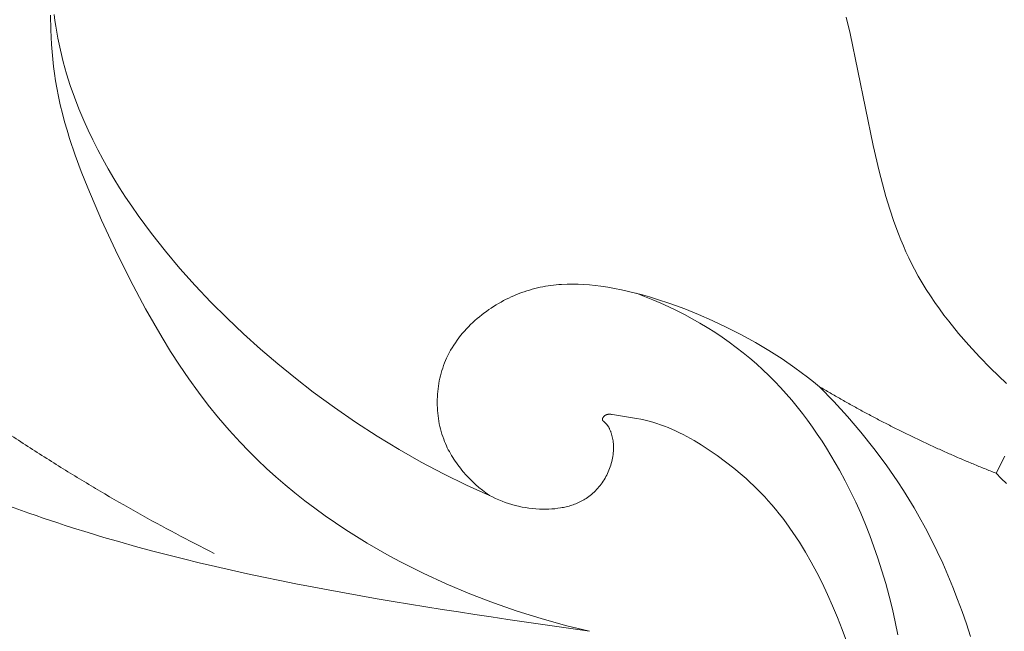
# Model space of a CAD drawing. Units: millimetres. Extents: x 228964 to 231964, y 53717 to 56717.
# Drawn here: x 230473 to 230498, y 55500 to 55515 of the extents above; entities that cross this region are included whole.
import ezdxf

# ---------------------------------------------------------------- set-up
doc = ezdxf.new("R2010")
doc.units = ezdxf.units.MM
doc.layers.add('Poliuretan_Stavros', color=161, linetype='Continuous', lineweight=5)

# ---------------------------------------------------------------- blocks, each defined once
blk = doc.blocks.new('NPU-409_211_158')
at = {"layer": 'Poliuretan_Stavros'}
for p, q in [((-137.396, 174.041), (-137.379, 173.893)), ((-137.379, 173.893), (-137.358, 173.746)), ((-117.767, 173.567), (-117.864, 173.976)), ((-137.358, 173.746), (-137.334, 173.599)), ((-137.334, 173.599), (-137.308, 173.452)), ((-137.308, 173.452), (-137.278, 173.306)), ((-117.204, 170.811), (-117.767, 173.567)), ((-137.278, 173.306), (-137.246, 173.159)), ((-137.246, 173.159), (-137.175, 172.867)), ((-137.175, 172.867), (-137.093, 172.576)), ((-137.093, 172.576), (-137.001, 172.286)), ((-137.001, 172.286), (-136.899, 171.998)), ((-136.899, 171.998), (-136.789, 171.712)), ((-136.789, 171.712), (-136.67, 171.427)), ((-136.67, 171.427), (-136.56, 171.185)), ((-136.56, 171.185), (-136.445, 170.944)), ((-136.445, 170.944), (-136.325, 170.705)), ((-136.325, 170.705), (-136.198, 170.467)), ((-117.056, 170.175), (-117.204, 170.811)), ((-136.198, 170.467), (-136.066, 170.231)), ((-136.066, 170.231), (-135.929, 169.998)), ((-135.929, 169.998), (-135.786, 169.766)), ((-116.975, 169.86), (-117.056, 170.175)), ((-135.786, 169.766), (-135.639, 169.536)), ((-116.888, 169.547), (-116.975, 169.86)), ((-135.639, 169.536), (-135.486, 169.308)), ((-116.793, 169.238), (-116.888, 169.547)), ((-135.486, 169.308), (-135.329, 169.082)), ((-135.329, 169.082), (-135.002, 168.636)), ((-116.69, 168.933), (-116.793, 169.238)), ((-116.578, 168.631), (-116.69, 168.933)), ((-135.002, 168.636), (-134.657, 168.199)), ((-116.519, 168.482), (-116.578, 168.631)), ((-116.457, 168.334), (-116.519, 168.482)), ((-116.392, 168.187), (-116.457, 168.334)), ((-134.657, 168.199), (-134.297, 167.771)), ((-116.324, 168.042), (-116.392, 168.187)), ((-116.253, 167.898), (-116.324, 168.042)), ((-116.179, 167.755), (-116.253, 167.898)), ((-134.297, 167.771), (-133.923, 167.353)), ((-116.088, 167.588), (-116.179, 167.755)), ((-115.992, 167.423), (-116.088, 167.588)), ((-133.923, 167.353), (-133.535, 166.945)), ((-125.481, 167.296), (-125.416, 167.311)), ((-125.416, 167.311), (-125.35, 167.324)), ((-125.35, 167.324), (-125.284, 167.336)), ((-125.284, 167.336), (-125.218, 167.347)), ((-125.218, 167.347), (-125.152, 167.357)), ((-125.152, 167.357), (-125.086, 167.365)), ((-125.086, 167.365), (-125.019, 167.372)), ((-125.019, 167.372), (-124.952, 167.378)), ((-124.952, 167.378), (-124.885, 167.383)), ((-124.885, 167.383), (-124.75, 167.389)), ((-124.75, 167.389), (-124.614, 167.391)), ((-124.614, 167.391), (-124.477, 167.389)), ((-124.477, 167.389), (-124.339, 167.382)), ((-124.339, 167.382), (-124.199, 167.372)), ((-124.199, 167.372), (-124.058, 167.357)), ((-124.058, 167.357), (-123.916, 167.339)), ((-123.916, 167.339), (-123.748, 167.314)), ((-123.748, 167.314), (-123.579, 167.284)), ((-115.892, 167.26), (-115.992, 167.423)), ((-126.19, 167.046), (-126.127, 167.075)), ((-126.127, 167.075), (-126.064, 167.103)), ((-126.064, 167.103), (-125.999, 167.13)), ((-125.999, 167.13), (-125.935, 167.156)), ((-125.935, 167.156), (-125.87, 167.18)), ((-125.87, 167.18), (-125.806, 167.203)), ((-125.806, 167.203), (-125.741, 167.224)), ((-125.741, 167.224), (-125.676, 167.244)), ((-125.676, 167.244), (-125.611, 167.263)), ((-125.611, 167.263), (-125.546, 167.28)), ((-125.546, 167.28), (-125.481, 167.296)), ((-123.579, 167.284), (-123.409, 167.25)), ((-123.409, 167.25), (-123.237, 167.212)), ((-123.237, 167.212), (-123.064, 167.169)), ((-123.064, 167.169), (-122.89, 167.123)), ((-122.89, 167.123), (-122.716, 167.073)), ((-122.716, 167.073), (-122.542, 167.02)), ((-115.788, 167.099), (-115.892, 167.26)), ((-115.68, 166.939), (-115.788, 167.099)), ((-133.535, 166.945), (-133.136, 166.547)), ((-126.622, 166.8), (-126.561, 166.839)), ((-126.561, 166.839), (-126.5, 166.877)), ((-126.5, 166.877), (-126.439, 166.914)), ((-126.439, 166.914), (-126.377, 166.949)), ((-126.377, 166.949), (-126.315, 166.982)), ((-126.315, 166.982), (-126.252, 167.015)), ((-126.252, 167.015), (-126.19, 167.046)), ((-122.542, 167.02), (-122.194, 166.904)), ((-122.194, 166.904), (-121.849, 166.777)), ((-115.569, 166.782), (-115.68, 166.939)), ((-126.969, 166.539), (-126.913, 166.585)), ((-126.913, 166.585), (-126.856, 166.631)), ((-126.856, 166.631), (-126.799, 166.675)), ((-126.799, 166.675), (-126.74, 166.718)), ((-126.74, 166.718), (-126.681, 166.76)), ((-126.681, 166.76), (-126.622, 166.8)), ((-121.849, 166.777), (-121.508, 166.64)), ((-121.508, 166.64), (-121.173, 166.495)), ((-115.455, 166.627), (-115.569, 166.782)), ((-115.337, 166.474), (-115.455, 166.627)), ((-133.136, 166.547), (-132.726, 166.16)), ((-127.232, 166.287), (-127.181, 166.339)), ((-127.181, 166.339), (-127.13, 166.391)), ((-127.13, 166.391), (-127.077, 166.441)), ((-127.077, 166.441), (-127.023, 166.491)), ((-127.023, 166.491), (-126.969, 166.539)), ((-121.173, 166.495), (-120.807, 166.323)), ((-115.093, 166.174), (-115.337, 166.474)), ((-132.726, 166.16), (-132.307, 165.785)), ((-127.42, 166.064), (-127.375, 166.121)), ((-127.375, 166.121), (-127.329, 166.178)), ((-127.329, 166.178), (-127.281, 166.233)), ((-127.281, 166.233), (-127.232, 166.287)), ((-120.807, 166.323), (-120.451, 166.142)), ((-120.451, 166.142), (-120.106, 165.952)), ((-114.839, 165.881), (-115.093, 166.174)), ((-127.584, 165.823), (-127.545, 165.885)), ((-127.545, 165.885), (-127.505, 165.946)), ((-127.505, 165.946), (-127.463, 166.005)), ((-127.463, 166.005), (-127.42, 166.064)), ((-120.106, 165.952), (-119.771, 165.753)), ((-114.577, 165.596), (-114.839, 165.881)), ((-132.307, 165.785), (-131.881, 165.421)), ((-127.72, 165.566), (-127.689, 165.632)), ((-127.689, 165.632), (-127.656, 165.697)), ((-127.656, 165.697), (-127.621, 165.761)), ((-127.621, 165.761), (-127.584, 165.823)), ((-119.771, 165.753), (-119.445, 165.545)), ((-131.881, 165.421), (-131.447, 165.069)), ((-127.817, 165.321), (-127.795, 165.384)), ((-127.795, 165.384), (-127.772, 165.445)), ((-127.772, 165.445), (-127.747, 165.506)), ((-127.747, 165.506), (-127.72, 165.566)), ((-119.445, 165.545), (-119.129, 165.327)), ((-114.307, 165.318), (-114.577, 165.596)), ((-127.887, 165.067), (-127.872, 165.131)), ((-127.872, 165.131), (-127.855, 165.195)), ((-127.855, 165.195), (-127.837, 165.259)), ((-127.837, 165.259), (-127.817, 165.321)), ((-119.129, 165.327), (-118.974, 165.214)), ((-118.974, 165.214), (-118.822, 165.099)), ((-113.917, 164.94), (-114.307, 165.318)), ((-131.447, 165.069), (-131.008, 164.729)), ((-127.924, 164.871), (-127.913, 164.937)), ((-127.913, 164.937), (-127.901, 165.002)), ((-127.901, 165.002), (-127.887, 165.067)), ((-118.822, 165.099), (-118.672, 164.981)), ((-118.672, 164.981), (-118.524, 164.861)), ((-131.008, 164.729), (-130.489, 164.348)), ((-127.949, 164.607), (-127.945, 164.673)), ((-127.945, 164.673), (-127.94, 164.74)), ((-127.94, 164.74), (-127.933, 164.806)), ((-127.933, 164.806), (-127.924, 164.871)), ((-127.953, 164.474), (-127.952, 164.541)), ((-127.952, 164.408), (-127.953, 164.474)), ((-127.952, 164.541), (-127.949, 164.607)), ((-127.949, 164.341), (-127.952, 164.408)), ((-130.489, 164.348), (-129.964, 163.985)), ((-127.945, 164.275), (-127.949, 164.341)), ((-127.94, 164.209), (-127.945, 164.275)), ((-127.932, 164.143), (-127.94, 164.209)), ((-129.964, 163.985), (-129.432, 163.639)), ((-127.923, 164.078), (-127.932, 164.143)), ((-127.913, 164.012), (-127.923, 164.078)), ((-127.901, 163.948), (-127.913, 164.012)), ((-127.887, 163.883), (-127.901, 163.948)), ((-127.871, 163.819), (-127.887, 163.883)), ((-127.854, 163.755), (-127.871, 163.819)), ((-127.836, 163.692), (-127.854, 163.755)), ((-127.815, 163.63), (-127.836, 163.692)), ((-129.432, 163.639), (-128.894, 163.311)), ((-127.793, 163.568), (-127.815, 163.63)), ((-127.77, 163.507), (-127.793, 163.568)), ((-127.749, 163.457), (-127.77, 163.507)), ((-127.726, 163.406), (-127.749, 163.457)), ((-128.894, 163.311), (-128.348, 163.001)), ((-127.703, 163.357), (-127.726, 163.406)), ((-127.679, 163.308), (-127.703, 163.357)), ((-127.653, 163.259), (-127.679, 163.308)), ((-127.627, 163.212), (-127.653, 163.259)), ((-127.599, 163.164), (-127.627, 163.212)), ((-128.348, 163.001), (-127.795, 162.71)), ((-127.571, 163.117), (-127.599, 163.164)), ((-127.541, 163.071), (-127.571, 163.117)), ((-127.511, 163.026), (-127.541, 163.071)), ((-127.48, 162.981), (-127.511, 163.026)), ((-127.448, 162.936), (-127.48, 162.981)), ((-127.415, 162.892), (-127.448, 162.936)), ((-114.172, 162.728), (-113.952, 163.148)), ((-127.795, 162.71), (-127.234, 162.436)), ((-127.381, 162.849), (-127.415, 162.892)), ((-127.347, 162.806), (-127.381, 162.849)), ((-127.311, 162.764), (-127.347, 162.806)), ((-127.239, 162.682), (-127.311, 162.764)), ((-127.163, 162.602), (-127.239, 162.682)), ((-127.085, 162.525), (-127.163, 162.602)), ((-127.005, 162.451), (-127.085, 162.525)), ((-126.922, 162.379), (-127.005, 162.451)), ((-127.234, 162.436), (-126.664, 162.18)), ((-126.838, 162.31), (-126.922, 162.379)), ((-126.752, 162.244), (-126.838, 162.31)), ((-126.664, 162.18), (-126.752, 162.244))]:
    blk.add_line(p, q, dxfattribs=at)
for points in [[(-137.488, 174.02), (-137.483, 173.659), (-137.465, 173.298), (-137.452, 173.118), (-137.435, 172.938), (-137.415, 172.759), (-137.391, 172.581), (-137.365, 172.403), (-137.334, 172.226), (-137.293, 172.016), (-137.247, 171.807), (-137.196, 171.598), (-137.141, 171.391), (-137.082, 171.185), (-137.018, 170.98), (-136.881, 170.572), (-136.732, 170.168), (-136.571, 169.766), (-136.228, 168.97), (-135.886, 168.229), (-135.526, 167.497), (-135.145, 166.778), (-134.945, 166.424), (-134.739, 166.074), (-134.526, 165.73), (-134.306, 165.39), (-134.078, 165.057), (-133.843, 164.729), (-133.599, 164.409), (-133.346, 164.095), (-133.084, 163.789), (-132.813, 163.491), (-132.6, 163.271), (-132.383, 163.055), (-132.159, 162.844), (-131.931, 162.638), (-131.698, 162.437), (-131.46, 162.24), (-131.217, 162.049), (-130.97, 161.862), (-130.719, 161.68), (-130.464, 161.503), (-130.205, 161.331), (-129.942, 161.164), (-129.676, 161.001), (-129.407, 160.844), (-129.134, 160.691), (-128.858, 160.543), (-128.58, 160.4), (-128.299, 160.261), (-127.73, 159.999), (-127.152, 159.756), (-126.568, 159.532), (-125.979, 159.328), (-125.385, 159.142), (-124.79, 158.976), (-124.193, 158.829)], [(-123.039, 167.163), (-122.838, 167.086), (-122.639, 167.005), (-122.441, 166.92), (-122.244, 166.831), (-122.049, 166.737), (-121.857, 166.639), (-121.666, 166.536), (-121.478, 166.429), (-121.293, 166.318), (-121.11, 166.203), (-120.929, 166.083), (-120.752, 165.959), (-120.579, 165.831), (-120.408, 165.698), (-120.241, 165.561), (-120.078, 165.421), (-119.924, 165.28), (-119.774, 165.136), (-119.627, 164.988), (-119.484, 164.837), (-119.344, 164.682), (-119.208, 164.525), (-119.075, 164.364), (-118.946, 164.2), (-118.821, 164.033), (-118.698, 163.864), (-118.579, 163.693), (-118.463, 163.519), (-118.351, 163.343), (-118.242, 163.165), (-118.034, 162.803), (-117.893, 162.542), (-117.758, 162.277), (-117.63, 162.01), (-117.509, 161.74), (-117.393, 161.467), (-117.284, 161.192), (-117.181, 160.915), (-117.084, 160.635), (-116.984, 160.324), (-116.892, 160.011), (-116.806, 159.696), (-116.727, 159.379), (-116.655, 159.06), (-116.589, 158.74)], [(-114.805, 158.704), (-114.903, 159.01), (-115.008, 159.314), (-115.118, 159.616), (-115.235, 159.916), (-115.357, 160.212), (-115.486, 160.506), (-115.621, 160.797), (-115.763, 161.085), (-115.911, 161.37), (-116.065, 161.651), (-116.192, 161.87), (-116.323, 162.087), (-116.457, 162.302), (-116.596, 162.514), (-116.884, 162.932), (-117.187, 163.339), (-117.503, 163.736), (-117.832, 164.122), (-118.172, 164.497), (-118.524, 164.861)], [(-126.664, 162.18), (-126.588, 162.141), (-126.512, 162.104), (-126.434, 162.069), (-126.354, 162.037), (-126.274, 162.007), (-126.193, 161.979), (-126.111, 161.954), (-126.028, 161.932), (-125.944, 161.911), (-125.86, 161.894), (-125.775, 161.878), (-125.69, 161.866), (-125.603, 161.856), (-125.517, 161.848), (-125.43, 161.843), (-125.342, 161.841), (-125.27, 161.841), (-125.198, 161.843), (-125.125, 161.847), (-125.053, 161.853), (-124.981, 161.862), (-124.91, 161.872), (-124.874, 161.879), (-124.839, 161.885), (-124.804, 161.893), (-124.769, 161.901), (-124.734, 161.91), (-124.699, 161.919), (-124.665, 161.929), (-124.631, 161.94), (-124.598, 161.951), (-124.564, 161.963), (-124.531, 161.976), (-124.498, 161.99), (-124.466, 162.004), (-124.434, 162.019), (-124.402, 162.035), (-124.371, 162.052), (-124.34, 162.069), (-124.31, 162.087), (-124.28, 162.106), (-124.25, 162.126), (-124.215, 162.151), (-124.181, 162.177), (-124.148, 162.204), (-124.115, 162.232), (-124.083, 162.262), (-124.052, 162.292), (-124.022, 162.323), (-123.993, 162.356), (-123.965, 162.389), (-123.937, 162.423), (-123.91, 162.458), (-123.885, 162.494), (-123.86, 162.53), (-123.836, 162.567), (-123.813, 162.605), (-123.792, 162.643), (-123.771, 162.683), (-123.752, 162.722), (-123.733, 162.762), (-123.716, 162.803), (-123.7, 162.844), (-123.685, 162.886), (-123.671, 162.928), (-123.659, 162.97), (-123.647, 163.013), (-123.637, 163.056), (-123.629, 163.099), (-123.621, 163.142), (-123.615, 163.185), (-123.61, 163.229), (-123.607, 163.273), (-123.605, 163.316), (-123.605, 163.351), (-123.605, 163.386), (-123.606, 163.42), (-123.609, 163.455), (-123.612, 163.489), (-123.616, 163.523), (-123.621, 163.557), (-123.628, 163.591), (-123.635, 163.624), (-123.643, 163.656), (-123.652, 163.689), (-123.663, 163.721), (-123.668, 163.736), (-123.674, 163.752), (-123.68, 163.767), (-123.686, 163.783), (-123.693, 163.798), (-123.7, 163.813), (-123.707, 163.828), (-123.714, 163.842), (-123.724, 163.861), (-123.729, 163.87), (-123.735, 163.879), (-123.74, 163.888), (-123.746, 163.897), (-123.752, 163.905), (-123.758, 163.914), (-123.764, 163.922), (-123.771, 163.931), (-123.778, 163.939), (-123.785, 163.947), (-123.793, 163.955), (-123.801, 163.963), (-123.809, 163.971), (-123.818, 163.978), (-123.846, 164.001), (-123.85, 164.005), (-123.854, 164.009), (-123.856, 164.011), (-123.858, 164.013), (-123.86, 164.015), (-123.862, 164.017), (-123.864, 164.019), (-123.866, 164.021), (-123.867, 164.023), (-123.869, 164.026), (-123.87, 164.027), (-123.87, 164.028), (-123.871, 164.029), (-123.872, 164.03), (-123.872, 164.031), (-123.873, 164.032), (-123.873, 164.033), (-123.874, 164.034), (-123.875, 164.035), (-123.875, 164.037), (-123.875, 164.038), (-123.876, 164.039), (-123.876, 164.04), (-123.877, 164.041), (-123.877, 164.042), (-123.877, 164.044), (-123.878, 164.045), (-123.878, 164.046), (-123.878, 164.048), (-123.878, 164.049), (-123.878, 164.051), (-123.879, 164.052), (-123.879, 164.053), (-123.879, 164.055), (-123.879, 164.056), (-123.879, 164.058), (-123.878, 164.059), (-123.878, 164.061), (-123.878, 164.062), (-123.878, 164.064), (-123.878, 164.065), (-123.877, 164.067), (-123.877, 164.068), (-123.877, 164.07), (-123.876, 164.071), (-123.876, 164.073), (-123.876, 164.074), (-123.875, 164.076), (-123.875, 164.077), (-123.874, 164.079), (-123.873, 164.082), (-123.871, 164.085), (-123.87, 164.088), (-123.869, 164.091), (-123.867, 164.094), (-123.865, 164.097), (-123.863, 164.1), (-123.862, 164.103), (-123.86, 164.106), (-123.858, 164.109), (-123.855, 164.112), (-123.853, 164.115), (-123.851, 164.118), (-123.849, 164.121), (-123.846, 164.123), (-123.844, 164.126), (-123.841, 164.128), (-123.839, 164.131), (-123.836, 164.133), (-123.834, 164.136), (-123.831, 164.139), (-123.827, 164.141), (-123.824, 164.144), (-123.821, 164.147), (-123.818, 164.149), (-123.814, 164.151), (-123.811, 164.154), (-123.807, 164.156), (-123.804, 164.158), (-123.8, 164.16), (-123.797, 164.161), (-123.793, 164.163), (-123.79, 164.165), (-123.786, 164.166), (-123.783, 164.168), (-123.779, 164.169), (-123.775, 164.17), (-123.772, 164.172), (-123.768, 164.173), (-123.764, 164.174), (-123.76, 164.175), (-123.756, 164.176), (-123.753, 164.176), (-123.749, 164.177), (-123.745, 164.178), (-123.741, 164.179), (-123.733, 164.18), (-123.725, 164.18), (-123.717, 164.181), (-123.709, 164.181), (-123.701, 164.181), (-123.693, 164.181), (-123.685, 164.181), (-123.676, 164.18), (-123.668, 164.18), (-123.651, 164.178), (-123.635, 164.176), (-123.584, 164.168), (-123.035, 164.08), (-122.931, 164.059), (-122.828, 164.037), (-122.726, 164.011), (-122.631, 163.984), (-122.537, 163.955), (-122.443, 163.923), (-122.35, 163.888), (-122.257, 163.851), (-122.164, 163.811), (-122.072, 163.769), (-121.98, 163.726), (-121.889, 163.68), (-121.798, 163.632), (-121.619, 163.532), (-121.443, 163.426), (-121.27, 163.315), (-121.051, 163.167), (-120.839, 163.012), (-120.634, 162.851), (-120.434, 162.683), (-120.337, 162.597), (-120.241, 162.509), (-120.147, 162.419), (-120.054, 162.328), (-119.964, 162.236), (-119.875, 162.141), (-119.787, 162.045), (-119.702, 161.948), (-119.61, 161.839), (-119.52, 161.728), (-119.432, 161.615), (-119.346, 161.5), (-119.18, 161.267), (-119.021, 161.027), (-118.871, 160.782), (-118.727, 160.533), (-118.591, 160.279), (-118.461, 160.023), (-118.327, 159.74), (-118.201, 159.455), (-118.081, 159.167), (-117.968, 158.876), (-117.862, 158.583)], [(-113.915, 162.47), (-114.042, 162.601), (-114.172, 162.728)]]:
    blk.add_lwpolyline(points, dxfattribs=at)
for points, knots in [([(-178.27, 222.67), (-178.268, 222.629), (-178.265, 222.589), (-178.263, 222.544), (-178.047, 219.125), (-177.829, 215.638), (-177.227, 210.362), (-176.982, 208.604), (-176.43, 205.51), (-176.151, 204.179), (-175.517, 201.542), (-175.161, 200.233), (-173.981, 196.339), (-173.044, 193.787), (-170.868, 188.735), (-169.623, 186.239), (-166.848, 181.393), (-165.317, 179.046), (-161.974, 174.565), (-160.163, 172.429), (-156.866, 169.043), (-155.459, 167.724), (-152.496, 165.224), (-150.942, 164.046), (-147.786, 161.941), (-146.192, 161.004), (-142.983, 159.388), (-141.384, 158.701), (-138.704, 157.734), (-137.638, 157.397), (-135.514, 156.806), (-134.454, 156.55), (-131.29, 155.867), (-129.2, 155.526), (-126.348, 155.099), (-125.552, 154.984), (-124.764, 154.87)], [-0.125456, -0.125456, -0.125456, -0.125456, 0, 0, 0, 10.246263, 10.246263, 15.326886, 15.326886, 19.1577, 19.1577, 22.988514, 22.988514, 30.650142, 30.650142, 38.513183, 38.513183, 46.376225, 46.376225, 54.204947, 54.204947, 59.572054, 59.572054, 64.93916, 64.93916, 69.982305, 69.982305, 74.700239, 74.700239, 77.740439, 77.740439, 80.780638, 80.780638, 86.861037, 86.861037, 89.239598, 89.239598, 89.239598, 89.239598]), ([(-174.27, 222.796), (-173.929, 217.381), (-173.21, 205.966), (-167.03, 187.943), (-156.459, 172.948), (-145.024, 164.479), (-134.828, 160.363), (-128.506, 159.452), (-124.193, 158.829)], [0, 0, 0, 0, 16.223433, 34.200706, 56.430907, 70.170927, 76.231727, 89.239598, 89.239598, 89.239598, 89.239598]), ([(-180.27, 222.607), (-180.267, 222.546), (-180.263, 222.485), (-180.259, 222.419), (-180.212, 221.686), (-180.166, 220.949), (-180.021, 218.724), (-179.916, 217.223), (-179.534, 212.674), (-179.191, 209.584), (-178.286, 204.532), (-177.861, 202.622), (-176.859, 198.854), (-176.281, 196.991), (-174.61, 192.269), (-173.412, 189.45), (-170.686, 183.97), (-169.156, 181.305), (-165.752, 176.178), (-163.878, 173.717), (-160.052, 169.371), (-158.145, 167.453), (-154.046, 163.862), (-151.851, 162.189), (-148.302, 159.934), (-147.06, 159.217), (-144.285, 157.79), (-142.746, 157.105), (-139.612, 155.912), (-138.006, 155.405), (-134.843, 154.571), (-133.278, 154.237), (-130.2, 153.664), (-128.687, 153.425), (-126.479, 153.097), (-125.76, 152.993), (-125.049, 152.891)], [-0.188223, -0.188223, -0.188223, -0.188223, 0, 0, 0, 2.195228, 2.195228, 6.585684, 6.585684, 15.366596, 15.366596, 20.720232, 20.720232, 26.073868, 26.073868, 34.480092, 34.480092, 42.886315, 42.886315, 51.292539, 51.292539, 58.596798, 58.596798, 65.901056, 65.901056, 69.648216, 69.648216, 74.010182, 74.010182, 78.372149, 78.372149, 82.734116, 82.734116, 87.096082, 87.096082, 89.239598, 89.239598, 89.239598, 89.239598]), ([(-192.27, 222.229), (-192.259, 222.047), (-192.247, 221.864), (-192.236, 221.681), (-192.236, 221.676), (-192.235, 221.67), (-192.235, 221.664), (-192.189, 220.932), (-192.142, 220.185), (-191.993, 217.905), (-191.883, 216.331), (-191.483, 211.565), (-191.121, 208.231), (-190.352, 203.815), (-190.175, 202.891), (-189.791, 201.058), (-189.584, 200.146), (-188.917, 197.426), (-188.413, 195.631), (-186.976, 191.098), (-185.964, 188.39), (-183.682, 183.095), (-182.415, 180.51), (-179.611, 175.44), (-178.072, 172.958), (-174.712, 168.139), (-172.89, 165.801), (-169.272, 161.678), (-167.523, 159.867), (-163.803, 156.398), (-161.816, 154.726), (-157.564, 151.572), (-155.298, 150.092), (-151.959, 148.238), (-151.012, 147.745), (-149.084, 146.811), (-148.109, 146.372), (-146.197, 145.575), (-145.261, 145.213), (-143.178, 144.47), (-142.016, 144.098), (-139.757, 143.446), (-138.652, 143.163), (-135.333, 142.389), (-133.221, 142.007), (-129.655, 141.43), (-128.161, 141.216), (-126.762, 141.014)], [-0.564574, -0.564574, -0.564574, -0.564574, -0.017043, -0.017043, -0.017043, 0, 0, 0, 2.194751, 2.194751, 6.584253, 6.584253, 15.049972, 15.049972, 17.243511, 17.243511, 19.437049, 19.437049, 23.824126, 23.824126, 30.658403, 30.658403, 37.504514, 37.504514, 44.350624, 44.350624, 51.196734, 51.196734, 56.926585, 56.926585, 62.656435, 62.656435, 68.386285, 68.386285, 70.57902, 70.57902, 72.771755, 72.771755, 74.837577, 74.837577, 77.329932, 77.329932, 79.822288, 79.822288, 85.027009, 85.027009, 89.239598, 89.239598, 89.239598, 89.239598]), ([(-190.27, 222.292), (-190.26, 222.13), (-190.25, 221.967), (-190.24, 221.805), (-190.239, 221.8), (-190.239, 221.795), (-190.239, 221.79), (-190.193, 221.059), (-190.146, 220.317), (-189.998, 218.053), (-189.89, 216.496), (-189.612, 213.189), (-189.441, 211.435), (-188.993, 207.83), (-188.716, 205.979), (-188.21, 203.271), (-188.045, 202.457), (-187.691, 200.841), (-187.501, 200.036), (-186.897, 197.633), (-186.446, 196.047), (-184.956, 191.34), (-183.779, 188.271), (-181.44, 183.07), (-180.352, 180.902), (-177.982, 176.639), (-176.698, 174.547), (-172.542, 168.428), (-169.367, 164.555), (-164.496, 159.75), (-163.178, 158.54), (-160.408, 156.196), (-158.957, 155.064), (-156.115, 153.047), (-154.741, 152.149), (-152.269, 150.685), (-151.197, 150.094), (-149.176, 149.067), (-148.237, 148.623), (-146.344, 147.793), (-145.387, 147.405), (-143.653, 146.756), (-142.876, 146.486), (-141.316, 145.981), (-140.54, 145.748), (-139.013, 145.324), (-138.261, 145.131), (-136.043, 144.6), (-134.615, 144.309), (-131.871, 143.808), (-130.551, 143.597), (-128.32, 143.259), (-127.381, 143.124), (-126.477, 142.993)], [-0.501807, -0.501807, -0.501807, -0.501807, -0.01501, -0.01501, -0.01501, 0, 0, 0, 2.188452, 2.188452, 6.565357, 6.565357, 11.211392, 11.211392, 15.857428, 15.857428, 17.845924, 17.845924, 19.83442, 19.83442, 23.811412, 23.811412, 31.765396, 31.765396, 37.663746, 37.663746, 43.562096, 43.562096, 55.358796, 55.358796, 59.494125, 59.494125, 63.629454, 63.629454, 67.226846, 67.226846, 69.850539, 69.850539, 72.049533, 72.049533, 74.248527, 74.248527, 76.001237, 76.001237, 77.753947, 77.753947, 79.506657, 79.506657, 83.012076, 83.012076, 86.517496, 86.517496, 89.239598, 89.239598, 89.239598, 89.239598]), ([(-148.138, 202.223), (-148.122, 202.349), (-148.086, 202.601), (-148.049, 202.982), (-148.031, 203.3), (-148.019, 203.554), (-148.016, 203.764), (-148.016, 203.992), (-148.022, 204.239), (-148.033, 204.485), (-148.057, 204.814), (-148.092, 205.223), (-148.146, 205.636), (-148.188, 205.928), (-148.219, 206.101), (-148.243, 206.207), (-148.262, 206.291), (-148.278, 206.352), (-148.295, 206.412), (-148.313, 206.473), (-148.333, 206.533), (-148.353, 206.593), (-148.375, 206.653), (-148.397, 206.713), (-148.421, 206.772), (-148.446, 206.83), (-148.472, 206.889), (-148.5, 206.947), (-148.53, 207.006), (-148.561, 207.064), (-148.594, 207.123), (-148.629, 207.181), (-148.665, 207.239), (-148.702, 207.297), (-148.742, 207.355), (-148.783, 207.412), (-148.826, 207.468), (-148.87, 207.525), (-148.916, 207.58), (-148.963, 207.635), (-149.012, 207.689), (-149.062, 207.742), (-149.114, 207.795), (-149.167, 207.846), (-149.222, 207.897), (-149.278, 207.946), (-149.336, 207.994), (-149.394, 208.04), (-149.452, 208.084), (-149.51, 208.126), (-149.569, 208.167), (-149.629, 208.207), (-149.69, 208.246), (-149.751, 208.283), (-149.814, 208.319), (-149.856, 208.343), (-149.877, 208.354), (-150.372, 208.141), (-150.906, 207.989), (-151.459, 207.896), (-151.485, 208.097), (-151.527, 208.402), (-151.611, 208.817), (-151.689, 209.133), (-151.779, 209.452), (-151.921, 209.883), (-152.125, 210.428), (-152.426, 211.09), (-152.793, 211.79), (-153.229, 212.524), (-153.742, 213.282), (-154.217, 213.895), (-154.614, 214.372), (-154.925, 214.719), (-155.244, 215.056), (-155.571, 215.381), (-155.904, 215.692), (-156.242, 215.988), (-156.582, 216.269), (-156.922, 216.534), (-157.261, 216.78), (-157.617, 217.021), (-157.986, 217.252), (-158.363, 217.467), (-158.725, 217.656), (-159.065, 217.813), (-159.4, 217.955), (-159.743, 218.087), (-160.089, 218.208), (-160.44, 218.318), (-160.794, 218.418), (-161.152, 218.508), (-161.512, 218.586), (-161.874, 218.654), (-162.239, 218.71), (-162.605, 218.756), (-162.972, 218.792), (-163.313, 218.813), (-163.626, 218.827), (-163.913, 218.831), (-164.199, 218.829), (-164.484, 218.82), (-164.77, 218.804), (-165.054, 218.781), (-165.337, 218.751), (-165.62, 218.714), (-165.9, 218.669), (-166.18, 218.618), (-166.457, 218.559), (-166.733, 218.492), (-167.006, 218.418), (-167.278, 218.336), (-167.546, 218.246), (-167.792, 218.155), (-168.016, 218.067), (-168.217, 217.981), (-168.417, 217.891), (-168.614, 217.796), (-168.81, 217.696), (-169.003, 217.592), (-169.193, 217.483), (-169.381, 217.369), (-169.566, 217.25), (-169.748, 217.127), (-169.927, 216.999), (-170.104, 216.867), (-170.276, 216.73), (-170.446, 216.588), (-170.612, 216.442), (-170.77, 216.294), (-170.922, 216.145), (-171.067, 215.996), (-171.208, 215.843), (-171.344, 215.686), (-171.477, 215.525), (-171.604, 215.361), (-171.727, 215.193), (-171.844, 215.023), (-171.955, 214.848), (-172.061, 214.671), (-172.143, 214.521), (-172.207, 214.399), (-172.252, 214.307), (-172.296, 214.215), (-172.338, 214.121), (-172.379, 214.027), (-172.417, 213.933), (-172.454, 213.837), (-172.489, 213.741), (-172.522, 213.645), (-172.554, 213.542), (-172.586, 213.435), (-172.616, 213.321), (-172.644, 213.206), (-172.67, 213.091), (-172.693, 212.975), (-172.713, 212.859), (-172.73, 212.742), (-172.745, 212.624), (-172.758, 212.507), (-172.768, 212.388), (-172.775, 212.27), (-172.78, 212.151), (-172.782, 212.031), (-172.782, 211.912), (-172.779, 211.792), (-172.775, 211.674), (-172.767, 211.558), (-172.758, 211.443), (-172.746, 211.328), (-172.732, 211.214), (-172.715, 211.1), (-172.695, 210.987), (-172.673, 210.874), (-172.647, 210.763), (-172.619, 210.652), (-172.588, 210.543), (-172.553, 210.435), (-172.516, 210.328), (-172.475, 210.223), (-172.437, 210.138), (-172.406, 210.069), (-172.381, 210.019), (-172.356, 209.969), (-172.325, 209.911), (-172.288, 209.846), (-172.244, 209.773), (-172.199, 209.702), (-172.151, 209.631), (-172.102, 209.562), (-172.051, 209.494), (-171.998, 209.426), (-171.944, 209.36), (-171.888, 209.294), (-171.812, 209.209), (-171.714, 209.102), (-171.591, 208.978), (-171.446, 208.837), (-171.308, 208.711), (-171.179, 208.598), (-171.081, 208.516), (-170.98, 208.436), (-170.878, 208.358), (-170.775, 208.284), (-170.67, 208.213), (-170.58, 208.158), (-170.508, 208.115), (-170.453, 208.084), (-170.398, 208.054), (-170.343, 208.025), (-170.287, 207.998), (-170.231, 207.971), (-170.174, 207.946), (-170.117, 207.923), (-170.06, 207.9), (-170.002, 207.879), (-169.943, 207.86), (-169.885, 207.842), (-169.825, 207.825), (-169.771, 207.812), (-169.72, 207.8), (-169.675, 207.791), (-169.629, 207.783), (-169.582, 207.775), (-169.536, 207.769), (-169.489, 207.763), (-169.443, 207.758), (-169.38, 207.753), (-169.302, 207.747), (-169.207, 207.744), (-169.112, 207.744), (-169.016, 207.747), (-168.921, 207.753), (-168.825, 207.761), (-168.729, 207.771), (-168.634, 207.784), (-168.538, 207.799), (-168.443, 207.816), (-168.348, 207.834), (-168.255, 207.855), (-168.163, 207.876), (-168.073, 207.9), (-167.984, 207.924), (-167.895, 207.951), (-167.807, 207.979), (-167.72, 208.01), (-167.634, 208.042), (-167.549, 208.077), (-167.465, 208.114), (-167.382, 208.153), (-167.301, 208.194), (-167.221, 208.238), (-167.142, 208.285), (-167.065, 208.334), (-167.002, 208.378), (-166.952, 208.413), (-166.915, 208.442), (-166.877, 208.471), (-166.839, 208.502), (-166.802, 208.533), (-166.765, 208.565), (-166.729, 208.598), (-166.693, 208.632), (-166.658, 208.667), (-166.624, 208.702), (-166.59, 208.738), (-166.557, 208.774), (-166.525, 208.811), (-166.494, 208.849), (-166.463, 208.887), (-166.433, 208.926), (-166.404, 208.966), (-166.375, 209.006), (-166.348, 209.047), (-166.321, 209.088), (-166.296, 209.13), (-166.271, 209.172), (-166.247, 209.215), (-166.225, 209.258), (-166.203, 209.302), (-166.182, 209.346), (-166.163, 209.391), (-166.144, 209.436), (-166.127, 209.481), (-166.111, 209.527), (-166.096, 209.574), (-166.082, 209.62), (-166.069, 209.667), (-166.058, 209.712), (-166.049, 209.756), (-166.041, 209.797), (-166.034, 209.839), (-166.028, 209.881), (-166.024, 209.923), (-166.02, 209.965), (-166.017, 210.007), (-166.016, 210.049), (-166.016, 210.091), (-166.017, 210.133), (-166.019, 210.175), (-166.022, 210.216), (-166.027, 210.258), (-166.033, 210.299), (-166.041, 210.34), (-166.049, 210.378), (-166.057, 210.413), (-166.066, 210.444), (-166.075, 210.475), (-166.085, 210.506), (-166.096, 210.537), (-166.108, 210.567), (-166.12, 210.597), (-166.133, 210.627), (-166.147, 210.656), (-166.161, 210.686), (-166.176, 210.715), (-166.192, 210.743), (-166.208, 210.771), (-166.225, 210.799), (-166.242, 210.827), (-166.254, 210.844), (-166.26, 210.853), (-166.25, 210.862), (-166.23, 210.88), (-166.199, 210.905), (-166.167, 210.93), (-166.135, 210.954), (-166.102, 210.977), (-166.069, 210.999), (-166.035, 211.021), (-166, 211.042), (-165.963, 211.062), (-165.925, 211.082), (-165.886, 211.101), (-165.847, 211.119), (-165.808, 211.136), (-165.768, 211.152), (-165.727, 211.167), (-165.683, 211.183), (-165.634, 211.199), (-165.58, 211.215), (-165.526, 211.231), (-165.472, 211.245), (-165.418, 211.258), (-165.345, 211.274), (-165.254, 211.292), (-165.143, 211.31), (-165.032, 211.325), (-164.92, 211.338), (-164.794, 211.35), (-164.652, 211.362), (-164.494, 211.371), (-164.337, 211.377), (-164.18, 211.38), (-164.023, 211.381), (-163.813, 211.376), (-163.596, 211.367), (-163.373, 211.354), (-163.196, 211.339), (-163.019, 211.321), (-162.842, 211.3), (-162.666, 211.275), (-162.49, 211.246), (-162.315, 211.214), (-162.141, 211.178), (-161.967, 211.137), (-161.795, 211.093), (-161.625, 211.043), (-161.456, 210.986), (-161.288, 210.924), (-161.123, 210.854), (-160.96, 210.779), (-160.802, 210.699), (-160.649, 210.613), (-160.502, 210.524), (-160.357, 210.429), (-160.215, 210.329), (-160.076, 210.224), (-159.94, 210.115), (-159.806, 210.001), (-159.676, 209.883), (-159.549, 209.761), (-159.385, 209.593), (-159.187, 209.378), (-158.964, 209.107), (-158.748, 208.816), (-158.54, 208.508), (-158.343, 208.182), (-158.165, 207.852), (-158.005, 207.518), (-157.863, 207.182), (-157.702, 206.73), (-157.555, 206.229), (-157.438, 205.678), (-157.346, 205.026), (-157.302, 204.381), (-157.305, 203.738), (-157.335, 202.902), (-157.456, 201.692), (-157.64, 199.344), (-157.817, 197.374), (-157.923, 195.725), (-157.934, 195.05), (-157.934, 194.43), (-157.918, 193.865), (-157.889, 193.301), (-157.848, 192.738), (-157.795, 192.175), (-157.729, 191.612), (-157.652, 191.051), (-157.563, 190.492), (-157.463, 189.934), (-157.352, 189.377), (-157.23, 188.823), (-157.097, 188.272), (-156.954, 187.722), (-156.801, 187.176), (-156.639, 186.633), (-156.438, 186.007), (-156.198, 185.3), (-155.906, 184.515), (-155.596, 183.738), (-155.268, 182.97), (-154.922, 182.209), (-154.558, 181.457), (-154.179, 180.714), (-153.788, 179.989), (-153.389, 179.283), (-152.981, 178.595), (-152.56, 177.915), (-152.127, 177.243), (-151.68, 176.578), (-151.221, 175.922), (-150.75, 175.274), (-150.205, 174.554), (-149.586, 173.763), (-148.882, 172.91), (-148.157, 172.073), (-147.414, 171.252), (-146.651, 170.448), (-145.869, 169.661), (-145.07, 168.891), (-144.254, 168.14), (-143.421, 167.407), (-142.572, 166.694), (-141.708, 165.999), (-140.829, 165.324), (-139.935, 164.67), (-139.029, 164.036), (-138.109, 163.422), (-137.186, 162.838), (-136.263, 162.279), (-135.339, 161.749), (-134.405, 161.235), (-133.772, 160.914), (-133.457, 160.749)], [535.657993, 535.657993, 535.657993, 535.657993, 536.039816, 536.42179, 536.803844, 536.994904, 537.185987, 537.432784, 537.679638, 537.92653, 538.17342, 538.66692, 539.15948, 539.421814, 539.553344, 539.685516, 539.74817, 539.811035, 539.874088, 539.937307, 540.00067, 540.064155, 540.127742, 540.19141, 540.25514, 540.318911, 540.382707, 540.446509, 540.5103, 540.574065, 540.637788, 540.701456, 540.765056, 540.828578, 540.89201, 540.955345, 541.018574, 541.081694, 541.144701, 541.207591, 541.270366, 541.333028, 541.395581, 541.458031, 541.520387, 541.58266, 541.644865, 541.707017, 541.765885, 541.824735, 541.883576, 541.942413, 542.001244, 542.060064, 542.118865, 542.177634, 542.177634, 542.177634, 543.772276, 543.772276, 543.772276, 544.305105, 544.571514, 544.837799, 545.104868, 545.371864, 545.906038, 546.441012, 546.977224, 547.598692, 548.221038, 548.843337, 549.154258, 549.464937, 549.775335, 550.085432, 550.395234, 550.704769, 551.01409, 551.323278, 551.63244, 551.941715, 552.305987, 552.670702, 553.035899, 553.401599, 553.767806, 554.134509, 554.501684, 554.869294, 555.237292, 555.605621, 555.974217, 556.343009, 556.711921, 557.080872, 557.449778, 557.818557, 558.105, 558.391271, 558.677328, 558.963138, 559.248676, 559.53392, 559.81886, 560.10349, 560.387817, 560.671853, 560.955623, 561.23916, 561.522509, 561.805725, 562.088875, 562.37204, 562.591058, 562.810137, 563.029278, 563.248485, 563.467766, 563.68713, 563.906592, 564.126171, 564.345888, 564.565769, 564.785846, 565.006153, 565.226732, 565.447627, 565.668889, 565.890572, 566.098287, 566.306276, 566.5144, 566.722532, 566.930555, 567.138368, 567.345883, 567.553028, 567.759748, 567.966009, 568.171796, 568.274517, 568.377123, 568.479621, 568.582015, 568.684313, 568.786526, 568.888665, 568.990741, 569.092771, 569.194771, 569.312574, 569.430388, 569.54824, 569.666153, 569.78415, 569.90225, 570.020473, 570.138836, 570.257354, 570.376042, 570.494913, 570.613977, 570.733246, 570.852727, 570.972429, 571.092358, 571.207419, 571.322602, 571.437824, 571.553005, 571.668074, 571.782969, 571.897633, 572.012023, 572.126102, 572.239845, 572.35324, 572.466286, 572.578997, 572.6914, 572.747502, 572.803544, 572.859534, 572.915482, 573.000242, 573.084996, 573.169803, 573.254717, 573.339783, 573.425038, 573.510512, 573.596229, 573.682207, 573.768457, 573.941788, 574.116217, 574.291666, 574.548423, 574.677034, 574.805565, 574.933865, 575.061799, 575.189252, 575.316133, 575.44238, 575.505256, 575.567962, 575.6305, 575.692872, 575.755085, 575.817146, 575.879065, 575.940856, 576.002535, 576.064121, 576.125636, 576.187104, 576.248553, 576.310016, 576.356648, 576.403319, 576.450037, 576.496812, 576.543652, 576.590563, 576.637551, 576.684621, 576.779013, 576.873761, 576.968869, 577.064326, 577.160109, 577.256187, 577.352514, 577.449037, 577.545696, 577.64242, 577.739133, 577.835752, 577.9289, 578.021856, 578.114607, 578.207142, 578.29946, 578.391567, 578.483475, 578.575206, 578.666789, 578.758262, 578.849675, 578.941084, 579.032559, 579.124178, 579.21603, 579.262076, 579.308218, 579.356812, 579.405515, 579.454317, 579.503206, 579.55217, 579.601199, 579.65028, 579.699403, 579.748558, 579.797735, 579.846925, 579.896119, 579.945307, 579.994483, 580.04364, 580.092769, 580.141867, 580.190928, 580.239948, 580.288924, 580.337853, 580.386735, 580.435569, 580.484357, 580.5331, 580.581803, 580.63047, 580.679107, 580.727722, 580.776324, 580.824924, 580.873534, 580.915792, 580.958053, 581.000305, 581.042536, 581.084736, 581.126898, 581.169013, 581.21108, 581.253096, 581.29506, 581.336977, 581.378852, 581.420693, 581.462511, 581.50432, 581.546138, 581.578559, 581.611, 581.643461, 581.675943, 581.708443, 581.74096, 581.773489, 581.806026, 581.838565, 581.871099, 581.903623, 581.936126, 581.968602, 582.00104, 582.03343, 582.065762, 582.065762, 582.065762, 582.10575, 582.145773, 582.185817, 582.225871, 582.265928, 582.305978, 582.346017, 582.386041, 582.429099, 582.472153, 582.515216, 582.55829, 582.601378, 582.644474, 582.687569, 582.73065, 582.786558, 582.842438, 582.898309, 582.954186, 583.010081, 583.066002, 583.177939, 583.290011, 583.402187, 583.5144, 583.626553, 583.784275, 583.941746, 584.099066, 584.256329, 584.41362, 584.571024, 584.886456, 585.063839, 585.241536, 585.419457, 585.597518, 585.775642, 585.953761, 586.131814, 586.309749, 586.487524, 586.665105, 586.842472, 587.019613, 587.196529, 587.373237, 587.549761, 587.726145, 587.893318, 588.060494, 588.227741, 588.395109, 588.562638, 588.730353, 588.898266, 589.066378, 589.234679, 589.403149, 589.740451, 590.077953, 590.415179, 590.792082, 591.168188, 591.543724, 591.918875, 592.293784, 592.668556, 593.417904, 593.965132, 594.512478, 595.607829, 596.155956, 596.704083, 598.448762, 600.19344, 603.682797, 604.413566, 605.144328, 605.708425, 606.272834, 606.837601, 607.402757, 607.968313, 608.534266, 609.100596, 609.667269, 610.234235, 610.801431, 611.368781, 611.936199, 612.503584, 613.070825, 613.637803, 614.204386, 615.042249, 615.879194, 616.715438, 617.55116, 618.386503, 619.221575, 620.05645, 620.89117, 621.690726, 622.490293, 623.289998, 624.089948, 624.890235, 625.690931, 626.492093, 627.293764, 628.399098, 629.505364, 630.612462, 631.720279, 632.828687, 633.937548, 635.046713, 636.156025, 637.265317, 638.374418, 639.483153, 640.591341, 641.6988, 642.805349, 643.910805, 645.014989, 646.081496, 647.147105, 648.212262, 649.277404, 649.277404, 649.277404, 649.277404]), ([(-176.818, 164.401), (-176.4, 163.869), (-175.976, 163.342), (-173.745, 160.638), (-171.819, 158.531), (-168.786, 155.562), (-167.782, 154.628), (-165.694, 152.792), (-164.613, 151.893), (-161.249, 149.263), (-158.847, 147.602), (-155.259, 145.485), (-154.221, 144.909), (-152.278, 143.908), (-151.383, 143.473), (-149.583, 142.653), (-148.675, 142.266), (-146.883, 141.552), (-145.999, 141.223), (-144.542, 140.719), (-143.97, 140.53), (-142.829, 140.172), (-142.266, 140.004), (-140.595, 139.531), (-139.511, 139.255), (-136.104, 138.462), (-133.912, 138.067), (-130.257, 137.475), (-128.733, 137.257), (-127.333, 137.055)], [47.891117, 47.891117, 47.891117, 47.891117, 49.378443, 49.378443, 55.57328, 55.57328, 58.505552, 58.505552, 61.437825, 61.437825, 67.30237, 67.30237, 69.60585, 69.60585, 71.501662, 71.501662, 73.397474, 73.397474, 75.213013, 75.213013, 76.370463, 76.370463, 77.527913, 77.527913, 79.842812, 79.842812, 85.018054, 85.018054, 89.239598, 89.239598, 89.239598, 89.239598])]:
    blk.add_open_spline(points, degree=3, knots=knots, dxfattribs=at)
blk.add_rational_spline([(-118.524, 164.861), (-116.437, 163.614), (-114.172, 162.728)], [1, 0.99655337706, 1], degree=2, dxfattribs=at)

msp = doc.modelspace()

# ---------------------------------------------------------------- block references
at = {"layer": 'Poliuretan_Stavros'}
msp.add_blockref('NPU-409_211_158', (230611.58, 55341.545), dxfattribs=at)

doc.saveas('drawing.dxf')
